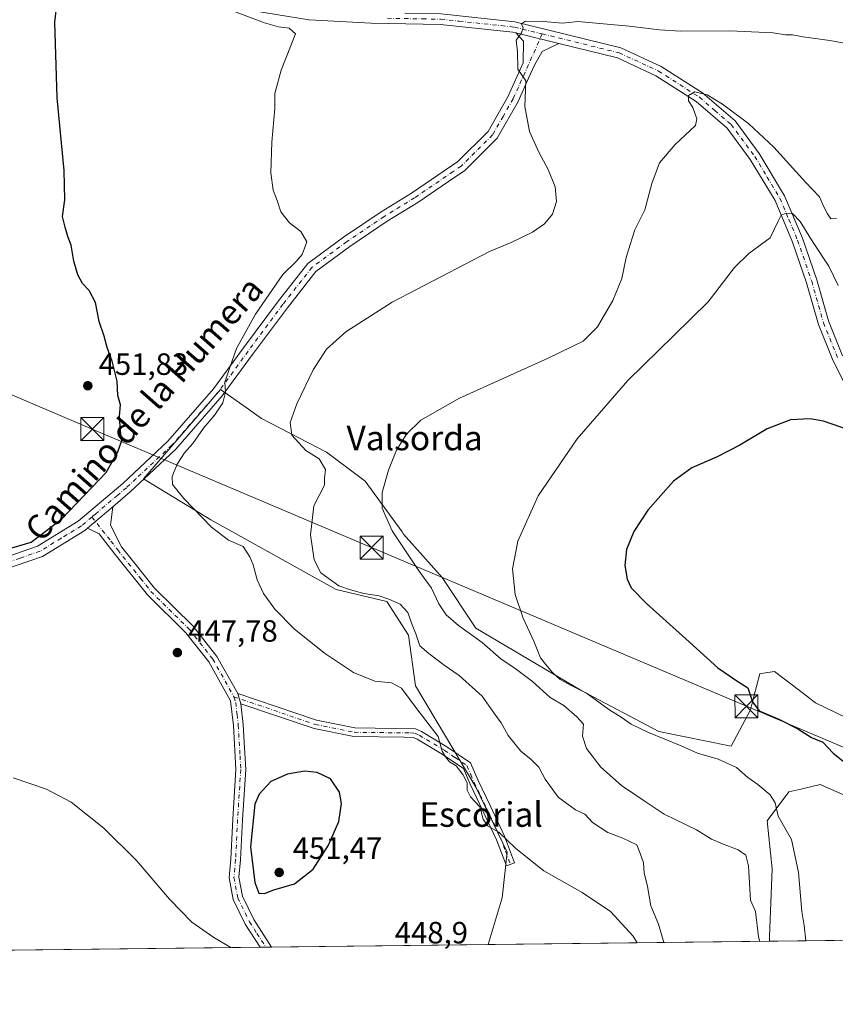
# Model space of a CAD drawing. Units: metres. Extents: x 580293 to 583740, y 4717330 to 4719684.
# Drawn here: x 581813 to 582078, y 4717330 to 4717651 of the extents above; entities that cross this region are included whole.
import ezdxf
from ezdxf.enums import TextEntityAlignment as Align

# ---------------------------------------------------------------- set-up
doc = ezdxf.new("R2010")
doc.units = ezdxf.units.M
doc.header["$MEASUREMENT"] = 0
doc.linetypes.add('DGN Style 4', pattern=[2.6384748266838614, 1.318413404963828, -0.6592067024819142, 0.001648016756204785, -0.6592067024819142])
for name, color, linetype, lineweight in [('Arbolado forestal CxS', 92, 'Continuous', 0), ('Camino Cxs', 7, 'Continuous', 0), ('Camino eje', 30, 'DGN Style 4', 13), ('Comarca CxS', 21, 'Continuous', 0), ('Comunidad Autónoma CxS', 142, 'Continuous', 0), ('Cultivos herbáceos CxS', 92, 'Continuous', 0), ('Cultivos leñosos CxS', 92, 'Continuous', 0), ('Curva de nivel maestra', 30, 'Continuous', 30), ('Curva de nivel normal', 30, 'Continuous', 0), ('Estanque Cxs', 5, 'Continuous', 0), ('Municipio CxS', 4, 'Continuous', 0), ('Pista no pavimentada Cxs', 111, 'Continuous', 0), ('Pista no pavimentada eje', 91, 'DGN Style 4', 0), ('Provincia CxS', 1, 'Continuous', 0), ('Punto de cota en terreno', 7, 'Continuous', 0), ('Rótulo de punto de cota en terreno', 7, 'Continuous', 0), ('Tendido', 6, 'Continuous', 0), ('Texto cartográfico', 7, 'Continuous', 0), ('Torre de tendido puntual', 7, 'Continuous', 0)]:
    doc.layers.add(name, color=color, linetype=linetype, lineweight=lineweight)
doc.styles.add('Style-Arial', font='txt')

# ---------------------------------------------------------------- blocks, each defined once
blk = doc.blocks.new('*U18')
at = {"layer": 'Cultivos herbáceos CxS', "color": 92, "linetype": 'Continuous', "lineweight": 0}
for points in [[(582448.8622000003, 4717355.241000001, 416.7338000000018), (582056.6409, 4717350.604900001, 433.1484999999957), (582056.6409, 4717352.184900001, 432.8573000000034), (582057.4256999996, 4717374.132300001, 431.3643000000012), (582055.8585000001, 4717389.809900001, 431.9113999999972), (582062.9127000002, 4717399.215100001, 428.4475999999996), (582066.8645000001, 4717400.1271, 427.9333000000043), (582073.1023000004, 4717401.5667, 426.9446999999927), (582085.6445000004, 4717396.079500001, 426.0458000000072)], [(582095.8343000002, 4717416.4597, 420.8126000000047), (582071.5358999996, 4717428.217499999, 422.616599999994), (582069.3151000004, 4717429.915899999, 422.6198000000004), (582069.0713999998, 4717430.102299999, 422.6178999999975), (582058.2103000004, 4717438.407500001, 423.1021999999939), (582053.9052999998, 4717437.689900001, 423.7387000000017), (582053.5071, 4717437.623299999, 423.797000000006), (582051.5307, 4717430.213500001, 424.8147000000026), (582050.3722999999, 4717425.8661, 425.3160000000062), (582044.1009999998, 4717414.1085, 427.2115999999951), (582020.5859000003, 4717418.811699999, 427.8825999999972), (581995.5031000003, 4717432.137700001, 429.6628999999957), (581961.0147000002, 4717452.517700001, 433.2140000000073), (581950.0411, 4717468.9793, 433.0985999999976), (581937.5003000004, 4717483.0875, 434.3641000000061), (581936.9776999997, 4717483.806299999, 434.5215999999928), (581924.9578999998, 4717500.331900001, 436.7065000000002), (581912.4183, 4717509.7391, 438.6169999999984), (581891.2544999998, 4717520.713099999, 442.0123000000021), (581886.2287, 4717524.2611, 443.564400000003), (581877.9304999998, 4717530.1195, 445.8488999999972), (581859.0559, 4717508.297700001, 446.6803999999975), (581852.8459000001, 4717501.117500001, 447.1169999999984), (581874.7934999998, 4717487.7919, 444.0239000000002), (581915.5526999999, 4717465.059900001, 440.8785999999964), (581932.0120999999, 4717461.1413, 440.3877000000066), (581939.0674999999, 4717450.167099999, 441.7983999999997), (581941.4184999998, 4717433.706499999, 442.420100000003), (581948.4731999999, 4717421.9483, 443.4627000000037), (581961.0138999998, 4717400.784299999, 443.6294000000053), (581971.2034999998, 4717379.6195, 445.5957999999956), (581969.6359000001, 4717364.727299999, 446.5893000000069), (581964.9894000003, 4717349.521600001, 447.3390000000073), (581432.6294, 4717343.2291, 467.5170000000071)]]:
    blk.add_polyline3d(points, dxfattribs=at)
blk = doc.blocks.new('5PATER')
at = {"layer": 'Arbolado forestal CxS', "linetype": 'Continuous', "lineweight": 0}
h = blk.add_hatch(color=51, dxfattribs=at)
edge = h.paths.add_edge_path()
edge.add_ellipse((0, 0), major_axis=(-0.1095731443231308, -0.1110710700762829), ratio=0.9994222409660322, start_angle=0, end_angle=360)
blk = doc.blocks.new('5TTEND')
at = {"layer": 'Estanque Cxs', "color": 7, "linetype": 'Continuous', "lineweight": 0}
for p, q in [((-0.375, 0.3754), (0.375, -0.3746)), ((0.3720000000000001, 0.3784000000000001), (-0.3720000000000001, -0.3776))]:
    blk.add_line(p, q, dxfattribs=at)
at = {"layer": 'Estanque Cxs', "color": 7, "linetype": 'Continuous', "lineweight": 0, "flags": 128}
blk.add_lwpolyline([(-0.375, -0.3746), (0.375, -0.3746), (0.375, 0.3754), (-0.375, 0.3754), (-0.3720000000000001, -0.3776)], dxfattribs=at)

msp = doc.modelspace()

# ---------------------------------------------------------------- linework, layer by layer
at = {"layer": 'Camino Cxs', "color": 7, "linetype": 'Continuous', "lineweight": 0, "extrusion": (0.02062233415667658, 0.01753815771281534, 0.9996334990175004), "elevation": 95183.00609891753, "flags": 128}
msp.add_lwpolyline([(3216709.643376574, -3498130.413758411), (3216709.643376574, -3498141.129813939)], dxfattribs=at)
at = {"layer": 'Camino Cxs', "color": 7, "linetype": 'Continuous', "lineweight": 0, "extrusion": (0.02775994520999954, -0.09180021485790453, 0.9953904289242389), "elevation": -416461.2877636963, "flags": 128}
msp.add_lwpolyline([(1922437.92566065, 4327066.915216429), (1922437.92566065, 4327070.420744983)], dxfattribs=at)
msp.add_lwpolyline([(1922437.92566065, 4327066.915216429), (1922437.92566065, 4327070.420744983)], dxfattribs=at)
at = {"layer": 'Camino Cxs', "color": 7, "linetype": 'Continuous', "lineweight": 0, "extrusion": (-0.1344506549459593, -0.001589800164930075, 0.9909190148140454), "elevation": -85293.7889521701, "flags": 128}
msp.add_lwpolyline([(-4710138.860577693, 631899.501663716), (-4710138.860577692, 631895.7035096517)], dxfattribs=at)
at = {"layer": 'Camino Cxs', "color": 7, "linetype": 'Continuous', "lineweight": 0}
for points in [[(581883.4901000002, 4717431.2301, 448.9282999999996), (581884.5000999998, 4717427.890100001, 448.5920999999944), (581885.2701000003, 4717421.100099999, 448.4167000000016), (581885.5900999998, 4717415.4301, 448.6380000000063), (581886.0900999998, 4717406.520099999, 449.1263999999938), (581885.0500999996, 4717390.120100001, 449.4415000000009), (581884.4200999998, 4717377.140100001, 449.2646999999997), (581883.8901000004, 4717371.4101, 448.5602000000072), (581885.0701000001, 4717365.2501, 448.482799999998), (581888.7500999998, 4717357.6801, 447.0779000000039), (581894.5307999998, 4717348.688999999, 446.0037000000011), (581890.7674000004, 4717348.644300001, 445.4930000000023), (581885.9600999998, 4717356.110099999, 446.2130999999936), (581882.0100999996, 4717364.2401, 447.0755999999965), (581880.6700999998, 4717371.2501, 447.7087999999931), (581881.2301000003, 4717377.370100001, 448.3111000000063), (581881.8601000002, 4717390.300100001, 448.8176999999997), (581882.8901000004, 4717406.530099999, 448.6618000000017), (581882.0800999999, 4717420.8301, 448.1964000000008), (581881.1901000004, 4717428.800100001, 448.2553000000044), (581874.0800999999, 4717441.540100001, 447.9296999999933), (581866.5800999999, 4717450.9901, 447.7782000000007), (581854.0701000001, 4717463.380100001, 447.8190999999933), (581843.1801000005, 4717476.9801, 447.915399999998), (581838.7200999996, 4717482.710100001, 448.1046999999963), (581838.3400999998, 4717483.200099999, 448.1276000000071), (581834.6299000002, 4717485.070400001, 448.3850999999996), (581842.7901, 4717492.0101, 448.0950000000012), (581842.1700999998, 4717486.890100001, 448.196100000001), (581842.0601000004, 4717486.0101, 448.1232000000019), (581845.6901000004, 4717478.960100001, 447.6916000000056), (581849.6801000005, 4717473.9801, 447.5486999999994), (581856.4501, 4717465.520099999, 447.7510000000038), (581868.9600999998, 4717453.130100001, 447.7841999999946), (581876.7401000002, 4717443.3201, 448.2915999999968)], [(581884.5000999998, 4717427.890100001, 448.5920999999944), (581883.4901000002, 4717431.2301, 448.9282999999996), (581909.1300999997, 4717422.540100001, 448.6184000000067), (581921.6300999997, 4717420.020099999, 448.1092999999965), (581941.3701, 4717419.780099999, 446.7312999999995), (581943.2701000003, 4717418.890100001, 446.2630000000063), (581951.6001000004, 4717413.920100001, 444.930600000007), (581959.2401000002, 4717408.690099999, 443.7038999999932), (581961.7301000003, 4717402.880100001, 443.7173000000039), (581965.6700999998, 4717394.7601, 444.8573999999935), (581970.3701, 4717384.770099999, 444.9340999999986), (581973.6300999997, 4717376.1601, 446.7805999999982), (581970.9700999996, 4717375.1501, 446.7801999999938), (581967.7600999996, 4717383.6601, 445.6869000000006), (581963.1101000002, 4717393.530099999, 445.4094999999944), (581959.1401000004, 4717401.700099999, 445.3524999999936), (581956.9600999998, 4717406.8201, 444.8285000000033), (581950.0701000001, 4717411.520099999, 445.9664000000049), (581941.9301000005, 4717416.380100001, 446.7897999999987), (581940.7100999998, 4717416.950099999, 446.9278000000049), (581937.6801000005, 4717416.9901, 447.5093999999954), (581921.3300999999, 4717417.190099999, 448.809500000003), (581908.3901000004, 4717419.800100001, 448.9511999999959)]]:
    msp.add_polyline3d(points, close=True, dxfattribs=at)
for points in [[(581842.7901, 4717492.0101, 448.0950000000012), (581842.1700999998, 4717486.890100001, 448.196100000001), (581842.0601000004, 4717486.0101, 448.1232000000019), (581845.6901000004, 4717478.960100001, 447.6916000000056), (581849.6801000005, 4717473.9801, 447.5486999999994), (581856.4501, 4717465.520099999, 447.7510000000038), (581868.9600999998, 4717453.130100001, 447.7841999999946), (581876.7401000002, 4717443.3201, 448.2915999999968), (581883.4901000002, 4717431.2301, 448.9282999999996)], [(581890.7674000004, 4717348.644400001, 445.4930000000023), (581885.9600999998, 4717356.110099999, 446.2130999999936), (581882.0100999996, 4717364.2401, 447.0755999999965), (581880.6700999998, 4717371.2501, 447.7087999999931), (581881.2301000003, 4717377.370100001, 448.3111000000063), (581881.8601000002, 4717390.300100001, 448.8176999999997), (581882.8901000004, 4717406.530099999, 448.6618000000017), (581882.0800999999, 4717420.8301, 448.1964000000008), (581881.1901000004, 4717428.800100001, 448.2553000000044), (581874.0800999999, 4717441.540100001, 447.9296999999933), (581866.5800999999, 4717450.9901, 447.7782000000007), (581854.0701000001, 4717463.380100001, 447.8190999999933), (581843.1801000005, 4717476.9801, 447.915399999998), (581838.7200999996, 4717482.710100001, 448.1046999999963), (581838.3400999998, 4717483.200099999, 448.1276000000071), (581834.6299000002, 4717485.0703, 448.3850999999996)], [(581883.4901000002, 4717431.2301, 448.9282999999996), (581909.1300999997, 4717422.540100001, 448.6184000000067), (581921.6300999997, 4717420.020099999, 448.1092999999965), (581941.3701, 4717419.780099999, 446.7312999999995), (581943.2701000003, 4717418.890100001, 446.2630000000063), (581951.6001000004, 4717413.920100001, 444.930600000007), (581959.2401000002, 4717408.690099999, 443.7038999999932), (581961.7301000003, 4717402.880100001, 443.7173000000039), (581965.6700999998, 4717394.7601, 444.8573999999935), (581970.3701, 4717384.770099999, 444.9340999999986), (581973.6300999997, 4717376.1601, 446.7805999999982), (581970.9700999996, 4717375.1501, 446.7801999999938), (581967.7600999996, 4717383.6601, 445.6869000000006), (581963.1101000002, 4717393.530099999, 445.4094999999944), (581959.1401000004, 4717401.700099999, 445.3524999999936), (581956.9600999998, 4717406.8201, 444.8285000000033), (581950.0701000001, 4717411.520099999, 445.9664000000049), (581941.9301000005, 4717416.380100001, 446.7897999999987), (581940.7100999998, 4717416.950099999, 446.9278000000049), (581937.6801000005, 4717416.9901, 447.5093999999954), (581921.3300999999, 4717417.190099999, 448.809500000003), (581908.3901000004, 4717419.800100001, 448.9511999999959), (581884.5000999998, 4717427.890100001, 448.5920999999944)], [(581884.5000999998, 4717427.890100001, 448.5920999999944), (581885.2701000003, 4717421.100099999, 448.4167000000016), (581885.5900999998, 4717415.4301, 448.6380000000063), (581886.0900999998, 4717406.520099999, 449.1263999999938), (581885.0500999996, 4717390.120100001, 449.4415000000009), (581884.4200999998, 4717377.140100001, 449.2646999999997), (581883.8901000004, 4717371.4101, 448.5602000000072), (581885.0701000001, 4717365.2501, 448.482799999998), (581888.7500999998, 4717357.6801, 447.0779000000039), (581894.5307999998, 4717348.688899999, 446.0037000000011)]]:
    msp.add_polyline3d(points, dxfattribs=at)
at = {"layer": 'Camino eje', "color": 30, "linetype": 'DGN Style 4', "lineweight": 13}
for points in [[(581836.0247, 4717488.668500001, 448.3031999999948), (581842.2050999999, 4717480.835100001, 447.8825999999972), (581844.4351000004, 4717477.970100001, 447.7997000000032), (581851.8750999998, 4717468.6801, 447.7032000000036), (581855.2600999996, 4717464.450099999, 447.7881000000052), (581867.7701000003, 4717452.0601, 447.7869999999967), (581875.4101, 4717442.4301, 448.1361999999936), (581882.2673000004, 4717430.145500001, 448.528999999995)], [(581882.2673000004, 4717430.145500001, 448.528999999995), (581908.7600999996, 4717421.170100001, 448.7978000000003), (581921.4801000003, 4717418.6051, 448.4872999999934), (581939.5251000002, 4717418.3851, 447.142200000002), (581941.0401, 4717418.3651, 446.7975000000006), (581942.6001000004, 4717417.6351, 446.4587999999931), (581950.8350999998, 4717412.720100001, 445.4327999999951), (581954.2801000001, 4717410.370100001, 445.2804000000033), (581958.1001000004, 4717407.755100001, 444.1304999999993), (581959.3450999996, 4717404.850099999, 444.4162999999971), (581960.4351000004, 4717402.290100001, 444.5099000000046), (581962.4200999998, 4717398.2051, 444.6334000000061), (581964.3901000004, 4717394.145099999, 445.1486000000005), (581966.7150999998, 4717389.210100001, 445.2428000000073), (581969.0651000004, 4717384.215100001, 445.3377999999939), (581970.6951000001, 4717379.9101, 446.1532000000007), (581972.3000999996, 4717375.655099999, 446.8977000000014)], [(581882.2673000004, 4717430.145500001, 448.528999999995), (581882.8450999996, 4717428.345100001, 448.3524000000034), (581883.2901, 4717424.360099999, 448.2571000000025), (581883.6750999996, 4717420.965100001, 448.2958000000072), (581884.2401000002, 4717410.9801, 448.6759000000021), (581884.4901000002, 4717406.5251, 448.8940000000002), (581883.4550999999, 4717390.210100001, 449.0935000000027), (581882.8251, 4717377.255100001, 448.6040000000066), (581882.5601000004, 4717374.390100001, 448.2304000000004), (581882.2801000001, 4717371.3301, 447.8852999999945), (581883.5401, 4717364.745100001, 447.6779999999999), (581887.3551000003, 4717356.895099999, 446.4284999999945), (581889.7600999996, 4717353.1601, 446.1059999999998), (581892.6492, 4717348.6665, 445.5984000000026)]]:
    msp.add_polyline3d(points, dxfattribs=at)
at = {"layer": 'Comarca CxS', "color": 21, "linetype": 'Continuous', "lineweight": 0, "flags": 128}
msp.add_lwpolyline([(580457.3354364355, 4717331.701049293), (580320.1900006047, 4717330.079982796), (580317.1208768382, 4717595.589030537), (580301.451935123, 4718951.104842116), (580293.4500006052, 4719643.349982771), (583710.21000063, 4719683.779982769), (583738.1100006319, 4717370.479982797), (582841.8728355976, 4717359.886410837)], close=True, dxfattribs=at)
at = {"layer": 'Comunidad Autónoma CxS', "color": 142, "linetype": 'Continuous', "lineweight": 0, "flags": 128}
msp.add_lwpolyline([(580457.3354364355, 4717331.701049293), (580320.1900006047, 4717330.079982796), (580317.1208768382, 4717595.589030537), (580301.451935123, 4718951.104842116), (580293.4500006052, 4719643.349982771), (583710.21000063, 4719683.779982769), (583738.1100006319, 4717370.479982797), (582841.8728355976, 4717359.886410837)], close=True, dxfattribs=at)
at = {"layer": 'Cultivos herbáceos CxS', "color": 92, "linetype": 'Continuous', "lineweight": 0, "extrusion": (0.1241816590233179, 0.001467880044152589, 0.9922584143711721), "elevation": 79635.05945716362, "flags": 128}
msp.add_lwpolyline([(4710141.402889097, -632950.9541091635), (4710141.402889097, -632782.009399138)], dxfattribs=at)
at = {"layer": 'Cultivos herbáceos CxS', "color": 92, "linetype": 'Continuous', "lineweight": 0, "extrusion": (0.003912086775636487, 4.624102583979098e-05, 0.9999923466901272), "elevation": 2940.08330667677, "flags": 128}
msp.add_lwpolyline([(581884.571623001, 4717348.513390927), (581756.6015434691, 4717347.000790924)], dxfattribs=at)
at = {"layer": 'Cultivos herbáceos CxS', "color": 92, "linetype": 'Continuous', "lineweight": 0, "extrusion": (-0.03361609959940038, -0.0003965974308195287, 0.9994347405199607), "elevation": -20986.4936937517, "flags": 128}
msp.add_lwpolyline([(-4710155.79927159, 637157.4441556073), (-4710155.79927159, 637155.5612603317)], dxfattribs=at)
at = {"layer": 'Cultivos herbáceos CxS', "color": 92, "linetype": 'Continuous', "lineweight": 0, "extrusion": (-0.1254641746532899, -0.001486874153718427, 0.9920970366268715), "elevation": -79578.69858456706, "flags": 128}
msp.add_lwpolyline([(-4710121.918011225, 632770.7670857958), (-4710121.918011226, 632768.870263142)], dxfattribs=at)
at = {"layer": 'Cultivos herbáceos CxS', "color": 92, "linetype": 'Continuous', "lineweight": 0, "extrusion": (-0.02118487111930068, -0.0002503689002773979, 0.9997755440853074), "elevation": -13062.69231619067, "flags": 128}
msp.add_lwpolyline([(-4710142.766002458, 637537.8004008743), (-4710142.766002458, 637467.3210609969)], dxfattribs=at)
at = {"layer": 'Cultivos herbáceos CxS', "color": 92, "linetype": 'Continuous', "lineweight": 0}
for points in [[(582095.8343000002, 4717416.4597, 420.8126000000047), (582071.5358999996, 4717428.217499999, 422.616599999994), (582069.3151000004, 4717429.915899999, 422.6198000000004), (582069.0713999998, 4717430.102299999, 422.6178999999975), (582058.2103000004, 4717438.407500001, 423.1021999999939), (582053.9052999998, 4717437.689900001, 423.7387000000017), (582053.5071, 4717437.623299999, 423.797000000006), (582051.5307, 4717430.213500001, 424.8147000000026), (582050.3722999999, 4717425.8661, 425.3160000000062), (582044.1009999998, 4717414.1085, 427.2115999999951), (582020.5859000003, 4717418.811699999, 427.8825999999972), (581995.5031000003, 4717432.137700001, 429.6628999999957), (581961.0147000002, 4717452.517700001, 433.2140000000073), (581950.0411, 4717468.9793, 433.0985999999976), (581937.5003000004, 4717483.0875, 434.3641000000061), (581936.9776999997, 4717483.806299999, 434.5215999999928), (581924.9578999998, 4717500.331900001, 436.7065000000002), (581912.4183, 4717509.7391, 438.6169999999984), (581891.2544999998, 4717520.713099999, 442.0123000000021), (581886.2287, 4717524.2611, 443.564400000003), (581877.9304999998, 4717530.1195, 445.8488999999972), (581859.0559, 4717508.297700001, 446.6803999999975), (581852.8459000001, 4717501.117500001, 447.1169999999984), (581874.7934999998, 4717487.7919, 444.0239000000002), (581915.5526999999, 4717465.059900001, 440.8785999999964), (581932.0120999999, 4717461.1413, 440.3877000000066), (581939.0674999999, 4717450.167099999, 441.7983999999997), (581941.4184999998, 4717433.706499999, 442.420100000003), (581948.4731999999, 4717421.9483, 443.4627000000037), (581961.0138999998, 4717400.784299999, 443.6294000000053), (581971.2034999998, 4717379.6195, 445.5957999999956), (581969.6359000001, 4717364.727299999, 446.5893000000069), (581964.9895000001, 4717349.521700001, 447.3389000000025)], [(582056.6409, 4717350.605000001, 433.1484999999957), (582056.6409, 4717352.184900001, 432.8573000000034), (582057.4256999996, 4717374.132300001, 431.3643000000012), (582055.8585000001, 4717389.809900001, 431.9113999999972), (582062.9127000002, 4717399.215100001, 428.4475999999996), (582066.8645000001, 4717400.1271, 427.9333000000043), (582073.1023000004, 4717401.5667, 426.9446999999927), (582085.6445000004, 4717396.079500001, 426.0458000000072)]]:
    msp.add_polyline3d(points, dxfattribs=at)
at = {"layer": 'Cultivos leñosos CxS', "color": 92, "linetype": 'Continuous', "lineweight": 0, "extrusion": (0.1529859170862503, 0.001808260910141116, 0.9882267145578285), "elevation": 98004.71870491395, "flags": 128}
msp.add_lwpolyline([(4710141.810207427, -630195.2492454335), (4710141.810207427, -630102.4994739351)], dxfattribs=at)
at = {"layer": 'Cultivos leñosos CxS', "color": 92, "linetype": 'Continuous', "lineweight": 0}
for points in [[(582085.6445000004, 4717396.079500001, 426.0458000000072), (582073.1023000004, 4717401.5667, 426.9446999999927), (582066.8645000001, 4717400.1271, 427.9333000000043), (582062.9127000002, 4717399.215100001, 428.4475999999996), (582055.8585000001, 4717389.809900001, 431.9113999999972), (582057.4256999996, 4717374.132300001, 431.3643000000012), (582056.6409, 4717352.184900001, 432.8573000000034), (582056.6409, 4717350.604900001, 433.1484999999957), (581964.9894000003, 4717349.521600001, 447.3390000000073), (581969.6359000001, 4717364.727299999, 446.5893000000069), (581971.2034999998, 4717379.6195, 445.5957999999956), (581961.0138999998, 4717400.784299999, 443.6294000000053), (581948.4731999999, 4717421.9483, 443.4627000000037), (581941.4184999998, 4717433.706499999, 442.420100000003), (581939.0674999999, 4717450.167099999, 441.7983999999997), (581932.0120999999, 4717461.1413, 440.3877000000066), (581915.5526999999, 4717465.059900001, 440.8785999999964), (581874.7934999998, 4717487.7919, 444.0239000000002), (581852.8459000001, 4717501.117500001, 447.1169999999984), (581859.0559, 4717508.297700001, 446.6803999999975), (581877.9304999998, 4717530.1195, 445.8488999999972), (581886.2287, 4717524.2611, 443.564400000003), (581891.2544999998, 4717520.713099999, 442.0123000000021), (581912.4183, 4717509.7391, 438.6169999999984), (581924.9578999998, 4717500.331900001, 436.7065000000002), (581936.9776999997, 4717483.806299999, 434.5215999999928), (581937.5003000004, 4717483.0875, 434.3641000000061), (581950.0411, 4717468.9793, 433.0985999999976), (581961.0147000002, 4717452.517700001, 433.2140000000073), (581995.5031000003, 4717432.137700001, 429.6628999999957), (582020.5859000003, 4717418.811699999, 427.8825999999972), (582044.1009999998, 4717414.1085, 427.2115999999951), (582050.3722999999, 4717425.8661, 425.3160000000062), (582051.5307, 4717430.213500001, 424.8147000000026), (582053.5071, 4717437.623299999, 423.797000000006), (582053.9052999998, 4717437.689900001, 423.7387000000017), (582058.2103000004, 4717438.407500001, 423.1021999999939), (582069.0713999998, 4717430.102299999, 422.6178999999975), (582069.3151000004, 4717429.915899999, 422.6198000000004), (582071.5358999996, 4717428.217499999, 422.616599999994), (582095.8343000002, 4717416.4597, 420.8126000000047)], [(582095.8343000002, 4717416.4597, 420.8126000000047), (582071.5358999996, 4717428.217499999, 422.616599999994), (582069.3151000004, 4717429.915899999, 422.6198000000004), (582069.0713999998, 4717430.102299999, 422.6178999999975), (582058.2103000004, 4717438.407500001, 423.1021999999939), (582053.9052999998, 4717437.689900001, 423.7387000000017), (582053.5071, 4717437.623299999, 423.797000000006), (582051.5307, 4717430.213500001, 424.8147000000026), (582050.3722999999, 4717425.8661, 425.3160000000062), (582044.1009999998, 4717414.1085, 427.2115999999951), (582020.5859000003, 4717418.811699999, 427.8825999999972), (581995.5031000003, 4717432.137700001, 429.6628999999957), (581961.0147000002, 4717452.517700001, 433.2140000000073), (581950.0411, 4717468.9793, 433.0985999999976), (581937.5003000004, 4717483.0875, 434.3641000000061), (581936.9776999997, 4717483.806299999, 434.5215999999928), (581924.9578999998, 4717500.331900001, 436.7065000000002), (581912.4183, 4717509.7391, 438.6169999999984), (581891.2544999998, 4717520.713099999, 442.0123000000021), (581886.2287, 4717524.2611, 443.564400000003), (581877.9304999998, 4717530.1195, 445.8488999999972), (581859.0559, 4717508.297700001, 446.6803999999975), (581852.8459000001, 4717501.117500001, 447.1169999999984), (581874.7934999998, 4717487.7919, 444.0239000000002), (581915.5526999999, 4717465.059900001, 440.8785999999964), (581932.0120999999, 4717461.1413, 440.3877000000066), (581939.0674999999, 4717450.167099999, 441.7983999999997), (581941.4184999998, 4717433.706499999, 442.420100000003), (581948.4731999999, 4717421.9483, 443.4627000000037), (581961.0138999998, 4717400.784299999, 443.6294000000053), (581971.2034999998, 4717379.6195, 445.5957999999956), (581969.6359000001, 4717364.727299999, 446.5893000000069), (581964.9895000001, 4717349.521700001, 447.3389000000025)], [(582056.6409, 4717350.605000001, 433.1484999999957), (582056.6409, 4717352.184900001, 432.8573000000034), (582057.4256999996, 4717374.132300001, 431.3643000000012), (582055.8585000001, 4717389.809900001, 431.9113999999972), (582062.9127000002, 4717399.215100001, 428.4475999999996), (582066.8645000001, 4717400.1271, 427.9333000000043), (582073.1023000004, 4717401.5667, 426.9446999999927), (582085.6445000004, 4717396.079500001, 426.0458000000072)]]:
    msp.add_polyline3d(points, dxfattribs=at)
at = {"layer": 'Curva de nivel maestra', "color": 30, "linetype": 'Continuous', "lineweight": 30, "flags": 128}
for points, elevation in [([(581808.0700000003, 4717478.040100001), (581816.2699999996, 4717480.4801), (581826.2100000001, 4717488.030099999), (581840.6600000003, 4717503.200099999), (581844.4600000001, 4717509.920100001), (581845.75, 4717513.590100001), (581845.3600000005, 4717516.590100001), (581845.04, 4717521.5001), (581845.3200000003, 4717525.220100001), (581844.5099999999, 4717528.170100001), (581844.2999999998, 4717532.9001), (581842.6500000004, 4717539.340100001), (581840.9800000004, 4717543.8301), (581839.9900000002, 4717547.540100001), (581838.3700000001, 4717552.270099999), (581837.1500000004, 4717558.4801), (581835.0800000001, 4717562.4001), (581832.9600000001, 4717564.620100001), (581831.4900000002, 4717567.470100001), (581830.1399999997, 4717571.940099999), (581829.2300000004, 4717577.170100001), (581828.1900000004, 4717579.9901), (581827.3399999999, 4717583.020099999), (581826.4900000002, 4717586.450099999), (581827.2300000004, 4717591.9101), (581827.0300000003, 4717601.4101), (581824.7199999997, 4717625.130100001), (581823.9400000004, 4717649.690099999), (581824.9100000003, 4717658.020099999)], 450), ([(582085.1699999999, 4717516.030099999), (582074.1699999999, 4717519.840100001), (582069.8399999999, 4717520.590100001), (582063.4500000002, 4717520.280099999), (582055.7999999998, 4717517.4001), (582046.9400000004, 4717512.090100001), (582039.5800000001, 4717508.2401), (582031.29, 4717504.6601), (582025.3399999999, 4717500.340100001), (582017.04, 4717490.920100001), (582012.4400000004, 4717483.920100001), (582010.0599999996, 4717478.0801), (582009.4699999997, 4717472.9001), (582010.2699999996, 4717468.450099999), (582011.5899999999, 4717465.630100001), (582016.54, 4717460.4801), (582029.3499999996, 4717449.0601), (582039.7599999999, 4717439.530099999), (582045.5999999996, 4717435.620100001), (582049.5599999996, 4717433.110099999), (582051.0700000003, 4717428.5601), (582053.2800000003, 4717425.640100001), (582059.8799999999, 4717422.8201), (582065.8799999999, 4717419.780099999), (582070.2400000002, 4717416.9101), (582073.9500000002, 4717415.370100001), (582077.3700000001, 4717411.8301), (582083.7300000004, 4717406.7501)], 425), ([(581892.25, 4717366.110099999), (581895.2599999999, 4717367.3201), (581901.9299999997, 4717369.2401), (581908.0899999999, 4717374.110099999), (581913.0099999999, 4717381.860099999), (581916.3700000001, 4717389.600099999), (581917.2800000003, 4717395.390100001), (581916.6200000001, 4717399.100099999), (581913.7199999997, 4717403.5101), (581909.3600000005, 4717405.520099999), (581905.2800000003, 4717405.9301), (581899.75, 4717404.940099999), (581894.2599999999, 4717402.620100001), (581890.5, 4717398.4301), (581889.0800000001, 4717395.1601), (581887.7000000002, 4717381.340100001), (581889.0199999996, 4717369.7401), (581890.3799999999, 4717366.220100001), (581892.25, 4717366.110099999)], 450)]:
    msp.add_lwpolyline(points, dxfattribs=dict(at, elevation=elevation))
at = {"layer": 'Curva de nivel normal', "color": 30, "linetype": 'Continuous', "lineweight": 0, "flags": 128}
for points, elevation in [([(582013.5580000002, 4717350.095699999), (582012.2300000004, 4717352.300100001), (582004.8799999999, 4717360.2301), (581995.5999999996, 4717366.520099999), (581983.1699999999, 4717373.4801), (581974.0599999996, 4717380.8101), (581968.4600000001, 4717386.140100001), (581964.7999999998, 4717388.120100001), (581963.4400000004, 4717390.370100001), (581962.2599999999, 4717394.340100001), (581959.2800000003, 4717397.6501), (581958.1699999999, 4717399.770099999), (581958.1399999997, 4717402.1501), (581956.8300000001, 4717404.8301), (581954.5800000001, 4717407.720100001), (581952.4600000001, 4717409.030099999), (581951.0999999996, 4717410.6601), (581950.0800000001, 4717412.440099999), (581948.7699999996, 4717417.200099999), (581941.8499999996, 4717426.190099999), (581936.7800000003, 4717432.9301), (581933.6100000005, 4717434.6601), (581928.1799999997, 4717435.2601), (581921.2100000001, 4717438.100099999), (581911.7000000002, 4717444.3201), (581901.8899999997, 4717452.280099999), (581895.54, 4717458.640100001), (581891.9000000004, 4717463.7301), (581889.8700000001, 4717468.2501), (581888.5599999996, 4717473.130100001), (581887.4199999999, 4717475.700099999), (581885.25, 4717479.0701), (581880.5300000003, 4717481.170100001), (581874.9199999999, 4717485.4101), (581866, 4717494.6601), (581862.3099999996, 4717499.300100001), (581862.1100000005, 4717501.880100001), (581863.7300000004, 4717505.840100001), (581866.2000000002, 4717509.590100001), (581868.8300000001, 4717512.5701), (581872.3200000003, 4717517.530099999), (581876.04, 4717521.960100001), (581878.6399999997, 4717525.870100001), (581879.5300000003, 4717529.340100001), (581879.3499999996, 4717532.520099999), (581881.0599999996, 4717537.640100001), (581883.1399999997, 4717543.4901), (581889.25, 4717554.640100001), (581898.2000000002, 4717567.5801), (581902.5499999998, 4717571.850099999), (581904.4800000004, 4717574.110099999), (581906.0300000003, 4717578.2401), (581904.04, 4717581.5601), (581900.3899999997, 4717584.420100001), (581897.4900000002, 4717587.970100001), (581896.3099999996, 4717591.690099999), (581895.04, 4717595.020099999), (581894.2800000003, 4717600.720100001), (581894.6500000004, 4717610.6601), (581895.5999999996, 4717621.7301), (581895.5599999996, 4717626.520099999), (581897.6100000005, 4717634.0801), (581902.2599999999, 4717645.9101), (581900.2599999999, 4717647.800100001), (581896.8099999996, 4717648.1801), (581892.2000000002, 4717649.4801), (581882.0899999999, 4717653.300100001)], 445), ([(582022.2637, 4717350.1986), (582020.4600000001, 4717356.1501), (582018.0099999999, 4717362.1601), (582016.9299999997, 4717368.4001), (582015.8399999999, 4717372.9101), (582015.54, 4717376.110099999), (582014.4400000004, 4717379.4801), (582013.3899999997, 4717381.9801), (582008.9100000003, 4717384.1601), (582003.9900000002, 4717385.960100001), (581998.9800000004, 4717389.2301), (581996.5199999996, 4717391.920100001), (581993.5099999999, 4717393.4101), (581987.8399999999, 4717397.5101), (581983.5700000003, 4717403.360099999), (581981.4900000002, 4717407.220100001), (581979.0099999999, 4717409.800100001), (581975.6900000004, 4717412.450099999), (581971.5499999998, 4717417.5601), (581969.2800000003, 4717421.690099999), (581966.8300000001, 4717424.9801), (581963.04, 4717430.390100001), (581955.54, 4717437.0601), (581950.7100000001, 4717440.450099999), (581945.75, 4717444.2601), (581942.7599999999, 4717446.7601), (581941.4500000002, 4717450.640100001), (581940.2599999999, 4717453.600099999), (581938.8600000005, 4717457.550100001), (581936.4299999997, 4717460.300100001), (581932.6900000004, 4717461.9001), (581929.5899999999, 4717463.050100001), (581924.5899999999, 4717463.7601), (581920.25, 4717464.9901), (581916.3600000005, 4717466.220100001), (581910.5199999996, 4717470.5101), (581908.3600000005, 4717474.690099999), (581907.2100000001, 4717482.890100001), (581908.2400000002, 4717492.3301), (581911.79, 4717499.0601), (581911.7699999996, 4717501.2601), (581912.0999999996, 4717504.130100001), (581910, 4717507.5801), (581905.6200000001, 4717510.280099999), (581901.0899999999, 4717515.300100001), (581900.5199999996, 4717519.440099999), (581902.75, 4717525.470100001), (581908.0199999996, 4717536.5101), (581912.4000000004, 4717543.270099999), (581918.6799999997, 4717548.9001), (581933.75, 4717558.540100001), (581965.4199999999, 4717575.0601), (581972.5300000003, 4717578.040100001), (581979.4500000002, 4717581.3201), (581983.4000000004, 4717584.030099999), (581986.0199999996, 4717587.170100001), (581987.3200000003, 4717591.340100001), (581986.8499999996, 4717596.140100001), (581984.5899999999, 4717601.780099999), (581981.4699999997, 4717607.380100001), (581978.4500000002, 4717614.110099999), (581976.9400000004, 4717622.270099999), (581977.2599999999, 4717630.5801), (581974.7199999997, 4717634.380100001), (581974.5800000001, 4717640.050100001), (581974.1500000004, 4717643.800100001), (581975.8399999999, 4717646.2601), (581976.3799999999, 4717647.880100001), (581975.8300000001, 4717649.1501), (581977.1900000004, 4717650.050100001), (581982.9500000002, 4717649.9101), (581989.2000000002, 4717649.390100001), (581994.25, 4717649.9101), (582010.9199999999, 4717648.4301), (582020.7599999999, 4717647.200099999), (582027.6399999997, 4717646.8301), (582043.7199999997, 4717646.880100001), (582057.8200000003, 4717646.2401), (582061.8600000005, 4717645.540100001), (582064.1500000004, 4717645.540100001), (582067.5899999999, 4717644.9301), (582076.2599999999, 4717643.790100001), (582085.0599999996, 4717642.1501)], 440), ([(582053.4275000002, 4717350.5669), (582052.9800000004, 4717351.9901), (582052.0499999998, 4717360.2301), (582050.4000000004, 4717363.9301), (582049.8200000003, 4717375.190099999), (582048.8899999997, 4717378.5701), (582046.4299999997, 4717380.3301), (582041.3499999996, 4717382.350099999), (582037.7699999996, 4717383.780099999), (582032.9000000004, 4717386.9101), (582022.2699999996, 4717391.950099999), (582015.79, 4717396.340100001), (582008.4699999997, 4717401.3301), (582001.6799999997, 4717407.220100001), (581997.0300000003, 4717413.290100001), (581995.7300000004, 4717417.3101), (581996.0800000001, 4717421.280099999), (581993.8899999997, 4717423.630100001), (581989.7000000002, 4717427.3101), (581985.2000000002, 4717429.9801), (581979.4100000003, 4717435.090100001), (581973.3300000001, 4717439.670100001), (581969.2699999996, 4717442.380100001), (581963.0899999999, 4717447.850099999), (581955.3499999996, 4717453.4001), (581951.3399999999, 4717456.860099999), (581948.9699999997, 4717460.4001), (581946.5499999998, 4717465.470100001), (581942.2000000002, 4717471.460100001), (581933.7800000003, 4717484.120100001), (581930.4800000004, 4717491.5001), (581930.5199999996, 4717496.600099999), (581932.5300000003, 4717503.880100001), (581935.1500000004, 4717510.460100001), (581938.4400000004, 4717515.630100001), (581943.1500000004, 4717520.140100001), (581955.6500000004, 4717527.340100001), (581984.5800000001, 4717540.3301), (581995.9199999999, 4717545.880100001), (582000.5800000001, 4717550.5801), (582005.6299999999, 4717559.170100001), (582008.4900000002, 4717566.2401), (582009.9400000004, 4717573.100099999), (582011.2800000003, 4717577.340100001), (582012.7400000002, 4717582.100099999), (582015.9800000004, 4717588.5801), (582018.29, 4717597.2401), (582020.79, 4717603.9101), (582025.9199999999, 4717609.9101), (582032.5599999996, 4717616.0801), (582032.9500000002, 4717618.2501), (582031.6299999999, 4717621.9001), (582030.2300000004, 4717624.0801), (582030.2599999999, 4717625.850099999), (582032.3300000001, 4717627.050100001), (582036.3600000005, 4717626.020099999), (582041.3600000005, 4717623.020099999), (582049.9199999999, 4717616.5801), (582058.0599999996, 4717609.050100001), (582068.3499999996, 4717597.6801), (582072.9400000004, 4717592.8301), (582074.3399999999, 4717589.5801), (582075.54, 4717587.3101), (582076.5300000003, 4717585.7301), (582078.4000000004, 4717585.840100001)], 435), ([(582068.4539999999, 4717350.7445), (582067.9199999999, 4717355.780099999), (582067.1600000003, 4717360.2401), (582066.04, 4717372.960100001), (582063.7199999997, 4717383.720100001), (582059.4800000004, 4717391.290100001), (582058.4800000004, 4717395.600099999), (582056.8200000003, 4717398.280099999), (582052.7800000003, 4717401.590100001), (582049.5999999996, 4717403.850099999), (582045.8300000001, 4717407.110099999), (582039.9000000004, 4717409.8101), (582033.1699999999, 4717411.860099999), (582027.8099999996, 4717414.1601), (582017.1699999999, 4717418.5101), (582011.5999999996, 4717421.2501), (582008.29, 4717423.530099999), (582004.2599999999, 4717426.0001), (581997.04, 4717431.370100001), (581992.04, 4717433.800100001), (581988.4199999999, 4717435.770099999), (581986, 4717438.0101), (581983.7300000004, 4717440.7501), (581982.0800000001, 4717442.800100001), (581979.8799999999, 4717448.2301), (581976.4000000004, 4717455.7301), (581973.8600000005, 4717463.5001), (581972.9000000004, 4717471.7601), (581974.7100000001, 4717480.850099999), (581981.3399999999, 4717495.5601), (581993.9600000001, 4717514.100099999), (582010.54, 4717533.040100001), (582025.4699999997, 4717547.7501), (582036.6799999997, 4717558.710100001), (582045.1900000004, 4717569.9101), (582049.8899999997, 4717574.470100001), (582056.8600000005, 4717579.4901), (582059.4199999999, 4717584.9801), (582060.4199999999, 4717586.880100001), (582062.0599999996, 4717587.5601), (582064.0800000001, 4717587.4101), (582066.5899999999, 4717584.880100001), (582070.7800000003, 4717577.960100001), (582075.9800000004, 4717570.270099999), (582079.0099999999, 4717564.0101)], 430), ([(581810.4000000004, 4717403.7301), (581821.2800000003, 4717400.100099999), (581829.29, 4717395.8201), (581839.9000000004, 4717387.350099999), (581850.4900000002, 4717376.9001), (581861.3200000003, 4717364.350099999), (581868.5999999996, 4717356.860099999), (581875.7699999996, 4717351.790100001), (581881.2248999998, 4717348.531500001)], 445)]:
    msp.add_lwpolyline(points, dxfattribs=dict(at, elevation=elevation))
at = {"layer": 'Municipio CxS', "color": 4, "linetype": 'Continuous', "lineweight": 0, "flags": 128}
msp.add_lwpolyline([(582841.8728355976, 4717359.886410837), (580457.3354364355, 4717331.701049293)], dxfattribs=at)
at = {"layer": 'Pista no pavimentada Cxs', "color": 111, "linetype": 'Continuous', "lineweight": 0, "extrusion": (0.08127976738703452, -0.01994310982895072, 0.9964917820954974), "elevation": -46343.06033466188, "flags": 128}
msp.add_lwpolyline([(4720425.325484327, 557060.7497449571), (4720425.325484327, 557046.2630643927)], dxfattribs=at)
msp.add_lwpolyline([(4720425.325484327, 557060.7497449571), (4720425.325484327, 557046.2630643927)], dxfattribs=at)
at = {"layer": 'Pista no pavimentada Cxs', "color": 111, "linetype": 'Continuous', "lineweight": 0, "extrusion": (0.02062233415667658, 0.01753815771281534, 0.9996334990175004), "elevation": 95183.00609891753, "flags": 128}
msp.add_lwpolyline([(3216709.643376574, -3498130.413758411), (3216709.643376574, -3498141.129813939)], dxfattribs=at)
at = {"layer": 'Pista no pavimentada Cxs', "color": 111, "linetype": 'Continuous', "lineweight": 0}
for points in [[(581974.0100999996, 4717646.200099999, 440.3084999999992), (581973.0601000004, 4717646.440099999, 440.3804999999993), (581949.5201000003, 4717648.9301, 442.1460999999982), (581926.9700999996, 4717649.340100001, 443.1696999999986), (581906.7500999998, 4717650.5101, 444.1782999999996), (581885.2901, 4717653.9901, 445.1190000000061), (581865.4801000003, 4717657.7501, 445.997199999998), (581846.3101000004, 4717663.870100001, 447.2396000000008), (581826.3901000004, 4717672.3301, 448.5437999999995), (581810.2200999996, 4717680.870100001, 450.1560000000027), (581791.1401000004, 4717693.100099999, 451.6775999999954), (581776.8201000001, 4717703.100099999, 453.1347999999998), (581760.1101000002, 4717714.440099999, 454.6900000000023), (581744.5701000001, 4717726.290100001, 455.7079999999987), (581729.9401000004, 4717738.860099999, 456.7930000000051), (581715.7600999996, 4717752.610099999, 457.5130999999965), (581682.2301000003, 4717780.470100001, 459.9676000000036), (581667.1401000004, 4717793.030099999, 461.2746000000043), (581652.3800999997, 4717801.370100001, 462.491399999999)], [(582082.6801000005, 4717529.020099999, 426.1955000000017), (582077.2701000003, 4717539.700099999, 426.866599999994), (582072.5301000001, 4717551.3301, 427.4103000000032), (582068.6901000004, 4717564.860099999, 428.2033999999985), (582064.1501000002, 4717578.140100001, 429.2991999999941), (582058.4301000005, 4717591.620100001, 430.6448999999994), (582050.3601000002, 4717605.050100001, 432.6153999999952), (582042.8400999998, 4717615.210100001, 433.8613000000041), (582032.7701000003, 4717623.890100001, 434.9232000000048), (582019.6601, 4717632.270099999, 436.1901999999973), (582007.0800999999, 4717638.0801, 437.3959999999934), (581988.0301000001, 4717642.7601, 439.0960999999952), (581974.0100999996, 4717646.200099999, 440.3084999999992), (581973.0601000004, 4717646.440099999, 440.3804999999993), (581949.5201000003, 4717648.9301, 442.1460999999982), (581926.9700999996, 4717649.340100001, 443.1696999999986), (581906.7500999998, 4717650.5101, 444.1782999999996), (581885.2901, 4717653.9901, 445.1190000000061)], [(581937.8501000004, 4717652.610099999, 442.2373999999982), (581949.7401000002, 4717652.4001, 441.922000000006), (581973.6601, 4717649.860099999, 440.8689000000013), (582008.2301000003, 4717641.370100001, 438.1860000000015), (582021.3300999999, 4717635.3201, 436.5014999999985), (582034.8501000004, 4717626.6801, 435.7502999999998), (582045.4001000002, 4717617.5801, 434.9471000000049), (582053.2500999998, 4717606.9801, 433.2758999999933), (582061.5201000003, 4717593.200099999, 431.3310000000056), (582067.3901000004, 4717579.380100001, 429.9207000000025), (582072.0000999998, 4717565.890100001, 428.3693999999959), (582075.8101000004, 4717552.460100001, 428.8424999999989), (582080.4200999998, 4717541.140100001, 428.1358000000037)], [(581949.7401000002, 4717652.4001, 441.922000000006), (581973.6601, 4717649.860099999, 440.8689000000013), (582008.2301000003, 4717641.370100001, 438.1860000000015), (582021.3300999999, 4717635.3201, 436.5014999999985), (582034.8501000004, 4717626.6801, 435.7502999999998), (582045.4001000002, 4717617.5801, 434.9471000000049), (582053.2500999998, 4717606.9801, 433.2758999999933), (582061.5201000003, 4717593.200099999, 431.3310000000056), (582067.3901000004, 4717579.380100001, 429.9207000000025), (582072.0000999998, 4717565.890100001, 428.3693999999959), (582075.8101000004, 4717552.460100001, 428.8424999999989), (582080.4200999998, 4717541.140100001, 428.1358000000037)], [(581806.0000999998, 4717474.920100001, 449.4573999999994), (581818.3400999998, 4717479.210100001, 449.436400000006), (581831.5401, 4717487.270099999, 448.7660000000033), (581846.0401, 4717499.590100001, 448.0865000000049), (581860.7500999998, 4717513.3201, 446.6407999999938), (581875.6101000002, 4717530.340100001, 445.9526999999944), (581885.3901000004, 4717543.720100001, 444.9609000000055), (581896.7701000003, 4717559.020099999, 444.042300000001), (581906.3501000004, 4717571.220100001, 443.9949000000051), (581917.8901000004, 4717579.720100001, 443.5766000000004), (581930.1401000004, 4717587.9901, 442.7145000000019), (581940.0900999998, 4717594.100099999, 442.7679999999964), (581955.1101000002, 4717604.3101, 442.4673999999941), (581964.9801000003, 4717614.170100001, 441.679099999994), (581971.5201000003, 4717625.600099999, 440.9162000000069), (581976.4301000005, 4717636.520099999, 440.1135000000068), (581976.5000999998, 4717643.5701, 440.045100000003), (581974.0100999996, 4717646.200099999, 440.3084999999992), (581988.0301000001, 4717642.7601, 439.0960999999952), (581982.6501000002, 4717640.140100001, 439.5528999999952), (581980.0900999998, 4717635.710100001, 439.7087999999931), (581978.1801000005, 4717631.460100001, 439.7896999999939), (581974.8000999996, 4717623.9301, 440.1493000000046), (581967.9200999998, 4717611.920100001, 440.9603999999963), (581957.4600999998, 4717601.470100001, 441.4943000000058), (581952.1300999997, 4717597.840100001, 441.7222000000039), (581942.0800999999, 4717591.0101, 441.9328999999998), (581932.1300999997, 4717584.9001, 442.1640000000043), (581920.0000999998, 4717576.710100001, 442.7249000000011), (581908.9301000005, 4717568.5601, 443.2347000000009), (581899.6901000004, 4717556.790100001, 443.4900000000052), (581888.3501000004, 4717541.540100001, 444.2041000000027), (581878.4801000003, 4717528.050100001, 445.1294000000053), (581863.3901000004, 4717510.7601, 446.1637000000047), (581854.7100999998, 4717502.6601, 446.8040000000037), (581848.4801000003, 4717496.840100001, 447.7155999999959), (581842.7901, 4717492.0101, 448.0950000000012), (581834.6299000002, 4717485.070400001, 448.3850999999996), (581833.7001, 4717484.280099999, 448.4781999999978), (581819.9200999998, 4717475.860099999, 448.9692000000068), (581806.9101, 4717471.350099999, 449.0222000000067)], [(581806.0000999998, 4717474.920100001, 449.4573999999994), (581818.3400999998, 4717479.210100001, 449.436400000006), (581831.5401, 4717487.270099999, 448.7660000000033), (581846.0401, 4717499.590100001, 448.0865000000049), (581860.7500999998, 4717513.3201, 446.6407999999938), (581875.6101000002, 4717530.340100001, 445.9526999999944), (581885.3901000004, 4717543.720100001, 444.9609000000055), (581896.7701000003, 4717559.020099999, 444.042300000001), (581906.3501000004, 4717571.220100001, 443.9949000000051), (581917.8901000004, 4717579.720100001, 443.5766000000004), (581930.1401000004, 4717587.9901, 442.7145000000019), (581940.0900999998, 4717594.100099999, 442.7679999999964), (581955.1101000002, 4717604.3101, 442.4673999999941), (581964.9801000003, 4717614.170100001, 441.679099999994), (581971.5201000003, 4717625.600099999, 440.9162000000069), (581976.4301000005, 4717636.520099999, 440.1135000000068), (581976.5000999998, 4717643.5701, 440.045100000003), (581974.0100999996, 4717646.200099999, 440.3084999999992)], [(581988.0301000001, 4717642.7601, 439.0960999999952), (581982.6501000002, 4717640.140100001, 439.5528999999952), (581980.0900999998, 4717635.710100001, 439.7087999999931), (581978.1801000005, 4717631.460100001, 439.7896999999939), (581974.8000999996, 4717623.9301, 440.1493000000046), (581967.9200999998, 4717611.920100001, 440.9603999999963), (581957.4600999998, 4717601.470100001, 441.4943000000058), (581952.1300999997, 4717597.840100001, 441.7222000000039), (581942.0800999999, 4717591.0101, 441.9328999999998), (581932.1300999997, 4717584.9001, 442.1640000000043), (581920.0000999998, 4717576.710100001, 442.7249000000011), (581908.9301000005, 4717568.5601, 443.2347000000009), (581899.6901000004, 4717556.790100001, 443.4900000000052), (581888.3501000004, 4717541.540100001, 444.2041000000027), (581878.4801000003, 4717528.050100001, 445.1294000000053), (581863.3901000004, 4717510.7601, 446.1637000000047), (581854.7100999998, 4717502.6601, 446.8040000000037), (581848.4801000003, 4717496.840100001, 447.7155999999959), (581842.7901, 4717492.0101, 448.0950000000012)], [(582082.6801000005, 4717529.020099999, 426.1955000000017), (582077.2701000003, 4717539.700099999, 426.866599999994), (582072.5301000001, 4717551.3301, 427.4103000000032), (582068.6901000004, 4717564.860099999, 428.2033999999985), (582064.1501000002, 4717578.140100001, 429.2991999999941), (582058.4301000005, 4717591.620100001, 430.6448999999994), (582050.3601000002, 4717605.050100001, 432.6153999999952), (582042.8400999998, 4717615.210100001, 433.8613000000041), (582032.7701000003, 4717623.890100001, 434.9232000000048), (582019.6601, 4717632.270099999, 436.1901999999973), (582007.0800999999, 4717638.0801, 437.3959999999934), (581988.0301000001, 4717642.7601, 439.0960999999952)], [(581834.6299000002, 4717485.0703, 448.3850999999996), (581833.7001, 4717484.280099999, 448.4781999999978), (581819.9200999998, 4717475.860099999, 448.9692000000068), (581806.9101, 4717471.350099999, 449.0222000000067), (581799.9501, 4717470.190099999, 448.8784000000014), (581790.6001000004, 4717468.620100001, 448.4649999999965), (581776.3501000004, 4717463.120100001, 447.9343999999983), (581762.2401000002, 4717454.610099999, 447.5117999999929), (581747.3701, 4717442.780099999, 447.6049999999959), (581732.4600999998, 4717428.100099999, 447.6217999999935), (581719.8101000004, 4717413.6501, 448.1385000000009), (581708.7600999996, 4717399.450099999, 449.2759999999981), (581700.4700999996, 4717387.600099999, 450.7440999999963)]]:
    msp.add_polyline3d(points, dxfattribs=at)
at = {"layer": 'Pista no pavimentada eje', "color": 91, "linetype": 'DGN Style 4', "lineweight": 0}
for points in [[(581932.2610999999, 4717650.977700001, 442.6244000000006), (581943.6851000004, 4717650.770099999, 442.2384000000021), (581949.6300999997, 4717650.665100001, 442.0329000000056), (581955.5504999999, 4717650.0363, 441.7618999999977), (581969.3081, 4717648.5803, 440.7608999999939), (581973.5975000003, 4717648.090100001, 440.3632000000071), (581982.6447000002, 4717645.868100001, 439.7439000000013)], [(581982.6447000002, 4717645.868100001, 439.7439000000013), (581974.8501000004, 4717628.530099999, 440.2859000000026), (581973.1601, 4717624.765100001, 440.4098999999987), (581969.8901000004, 4717619.050100001, 440.8165000000009), (581966.4501, 4717613.045100001, 441.220100000006), (581956.2851, 4717602.890100001, 441.8595999999961), (581953.6201, 4717601.075099999, 442.1288999999961), (581941.0850999998, 4717592.5551, 442.188599999994), (581931.1350999996, 4717586.4451, 442.4174999999959), (581918.9451000001, 4717578.215100001, 443.0929000000033), (581907.6401000004, 4717569.890100001, 443.585699999996), (581898.2301000003, 4717557.905099999, 443.7054999999964), (581886.8701, 4717542.630100001, 444.4833999999974), (581881.9801000003, 4717535.940099999, 445.0126000000019), (581877.0450999998, 4717529.1951, 445.4428999999946), (581862.0701000001, 4717512.040100001, 446.3203000000067), (581850.3750999998, 4717501.1251, 447.6242000000057), (581847.2600999996, 4717498.215100001, 447.656799999997), (581844.4151, 4717495.800100001, 448.0244999999995), (581837.1651, 4717489.640100001, 448.2090000000026), (581836.0247, 4717488.668500001, 448.3031999999948)], [(581982.6447000002, 4717645.868100001, 439.7439000000013), (582007.6551000001, 4717639.725099999, 437.7498999999953), (582020.4951, 4717633.795100001, 436.2906999999978), (582033.8101000004, 4717625.2851, 435.2461999999941), (582038.8450999996, 4717620.9451, 434.7581999999966), (582044.1201, 4717616.395099999, 434.2930999999954), (582051.8051000005, 4717606.015100001, 432.7185000000027), (582055.8400999998, 4717599.300100001, 431.8220000000001), (582059.9751000004, 4717592.4101, 430.9045000000042), (582062.9101, 4717585.5001, 430.0034000000014), (582065.7701000003, 4717578.7601, 429.5911000000052), (582070.3450999996, 4717565.3751, 428.2792000000045), (582074.1700999998, 4717551.895099999, 428.0866999999998), (582078.8450999996, 4717540.420100001, 427.4231)], [(581836.0247, 4717488.668500001, 448.3031999999948), (581832.6201, 4717485.7751, 448.565499999997), (581826.0201000003, 4717481.745100001, 448.9633000000031), (581819.1300999997, 4717477.5351, 449.0691999999981), (581812.6250999998, 4717475.280099999, 449.3706999999995), (581806.4550999999, 4717473.1351, 449.1610999999976), (581794.7851, 4717471.190099999, 448.9269999999961), (581790.1101000002, 4717470.405099999, 448.7786000000052), (581775.5401, 4717464.780099999, 448.0929999999935), (581762.5251000002, 4717456.9301, 447.7002999999968), (581761.0925000003, 4717456.045100001, 447.6670000000013), (581753.5601000004, 4717450.050100001, 447.6306000000041), (581746.1501000002, 4717444.1601, 447.6376000000019), (581731.1201, 4717429.360099999, 447.6468000000023), (581721.3251, 4717418.170100001, 448.0907000000007), (581718.3951000003, 4717414.8201, 448.1938999999985), (581707.2851, 4717400.545100001, 449.4658000000054), (581698.7100999998, 4717388.290100001, 450.8334999999934), (581697.0444999998, 4717385.5167, 451.1208000000043)]]:
    msp.add_polyline3d(points, dxfattribs=at)
at = {"layer": 'Provincia CxS', "color": 1, "linetype": 'Continuous', "lineweight": 0, "flags": 128}
msp.add_lwpolyline([(580457.3354364355, 4717331.701049293), (580320.1900006047, 4717330.079982796), (580317.1208768382, 4717595.589030537), (580301.451935123, 4718951.104842116), (580293.4500006052, 4719643.349982771), (583710.21000063, 4719683.779982769), (583738.1100006319, 4717370.479982797), (582841.8728355976, 4717359.886410837)], close=True, dxfattribs=at)
at = {"layer": 'Tendido', "color": 6, "linetype": 'Continuous', "lineweight": 0}
msp.add_polyline3d([(581004.3606000004, 4717869.901000001, 516.5763000000006), (581058.3300000001, 4717846.880000001, 510.1570000000065), (581155.9111000003, 4717804.691400001, 495.8196999999927), (581297.7100000001, 4717746.34, 472.0424999999959), (581432.6799999997, 4717688.939999999, 463.5626000000047), (581597.1799999997, 4717619.279999999, 458.632700000002), (581751.8980999999, 4717553.155999999, 453.0685999999987), (581836.1550000003, 4717517.279999999, 451.6349000000046), (581927.0840999996, 4717478.715299999, 440.227899999998), (582049.1101000002, 4717427.068600001, 425.8798999999999), (582211.5646000003, 4717358.276799999, 416.8580999999977), (582225.0549999997, 4717352.595600001, 412.2108000000007)], dxfattribs=at)

# ---------------------------------------------------------------- block references
at = {"layer": 'Cultivos herbáceos CxS', "color": 92, "linetype": 'Continuous', "lineweight": 0}
msp.add_blockref('*U18', (0, 0), dxfattribs=at)
at = {"layer": 'Punto de cota en terreno', "color": 7, "linetype": 'Continuous', "lineweight": 0, "xscale": 10, "yscale": 10, "zscale": 10}
for p in [(581834.6900000004, 4717531.390000001, 451.8300000000018), (581863.8499999996, 4717444.550000001, 447.7799999999989), (581897, 4717373, 451.4700000000012)]:
    msp.add_blockref('5PATER', p, dxfattribs=at)
at = {"layer": 'Torre de tendido puntual', "color": 7, "linetype": 'Continuous', "lineweight": 0, "xscale": 10, "yscale": 10, "zscale": 10}
for p in [(581836.1550000003, 4717517.279999999, 451.6349000000046), (581927.0840999996, 4717478.715299999, 440.227899999998), (582049.1101000002, 4717427.068600001, 425.8798999999999)]:
    msp.add_blockref('5TTEND', p, dxfattribs=at)

# ---------------------------------------------------------------- texts
at = {"layer": 'Rótulo de punto de cota en terreno', "color": 7, "linetype": 'Continuous', "lineweight": 0, "style": 'Style-Arial'}
for s, p in [('451,83', (581838.2177999998, 4717534.9178)), ('447,78', (581867.3777999999, 4717448.0778)), ('451,47', (581901.4096999997, 4717377.409700001)), ('448,9', (581934.6078000005, 4717349.887800001))]:
    msp.add_text(s, height=7.000000000000002, dxfattribs=at).set_placement(p)
at = {"layer": 'Texto cartográfico', "color": 7, "linetype": 'Continuous', "lineweight": 0, "style": 'Style-Arial'}
msp.add_text('Camino de la Humera', height=8, rotation=48.51062888827089, dxfattribs=at).set_placement((581852.9715187288, 4717523.878359359), align=Align.MIDDLE_CENTER)
for s, p in [('Valsorda', (581941.0943451218, 4717514.40015)), ('Escorial', (581962.7477999997, 4717391.850149999))]:
    msp.add_text(s, height=8, dxfattribs=at).set_placement(p, align=Align.MIDDLE_CENTER)

doc.saveas('drawing.dxf')
